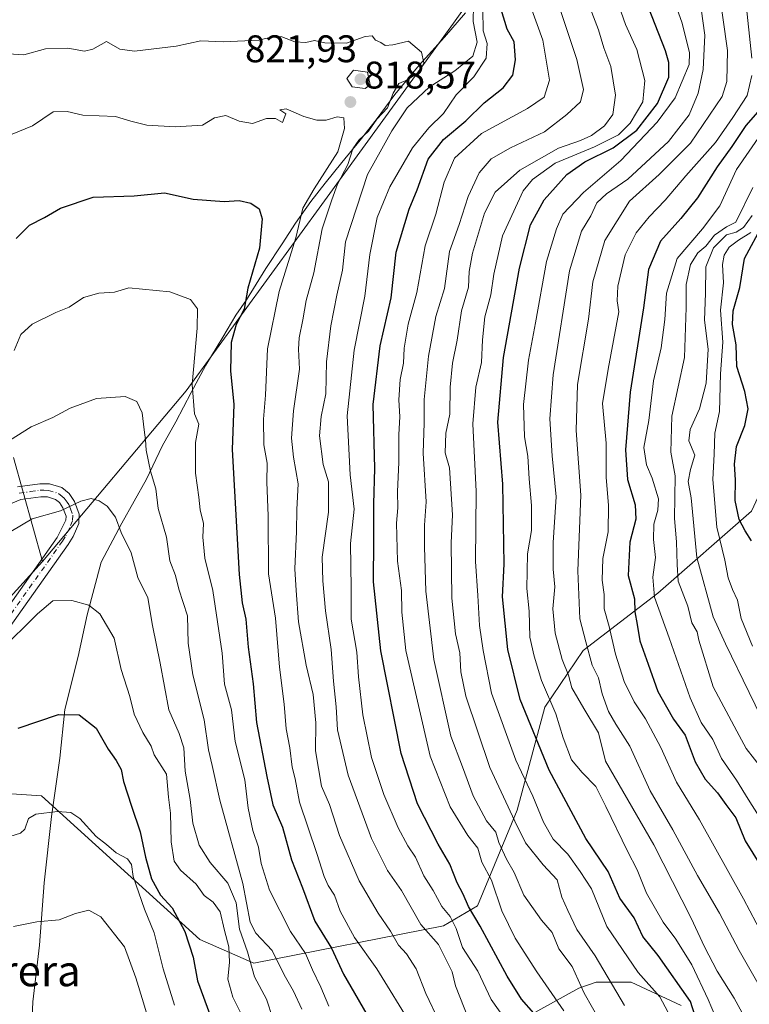
# Model space of a CAD drawing. Units: metres. Extents: x 651845 to 655954, y 4727784 to 4730176.
# Drawn here: x 654376 to 654566, y 4729162 to 4729418 of the extents above; entities that cross this region are included whole.
import ezdxf
from ezdxf.enums import TextEntityAlignment as Align

# ---------------------------------------------------------------- set-up
doc = ezdxf.new("R2010")
doc.units = ezdxf.units.M
doc.header["$MEASUREMENT"] = 0
doc.linetypes.add('DGN Style 4', pattern=[2.6384748266838614, 1.318413404963828, -0.6592067024819142, 0.001648016756204785, -0.6592067024819142])
for name, color, linetype, lineweight in [('Arbolado forestal CxS', 92, 'Continuous', 0), ('Curva de nivel maestra', 30, 'Continuous', 30), ('Curva de nivel normal', 30, 'Continuous', 0), ('Espacio natural protegido', 121, 'Continuous', 13), ('Espacio natural protegido CxS', 121, 'Continuous', 0), ('Matorral CxS', 135, 'Continuous', 0), ('Pista no pavimentada Cxs', 111, 'Continuous', 0), ('Pista no pavimentada eje', 91, 'DGN Style 4', 0), ('Punto de cota en terreno', 7, 'Continuous', 0), ('Rótulo de punto de cota en terreno', 7, 'Continuous', 0), ('Texto cartográfico', 7, 'Continuous', 0)]:
    doc.layers.add(name, color=color, linetype=linetype, lineweight=lineweight)
doc.styles.add('Style-Arial', font='txt')

# ---------------------------------------------------------------- blocks, each defined once
blk = doc.blocks.new('*U5')
at = {"layer": 'Matorral CxS', "color": 135, "linetype": 'Continuous', "lineweight": 0}
blk.add_polyline3d([(654657.3718999998, 4729666.064099999, 661.7780000000057), (654641.2593, 4729641.037900001, 687.092499999999), (654624.0692999996, 4729603.927300001, 711.8144999999931), (654603.4899000004, 4729580.098900001, 727.9873999999982), (654569.3596999999, 4729530.014900001, 759.9622999999993), (654537.0617000004, 4729484.405900001, 783.1806999999973), (654489.2251000004, 4729417.591499999, 811.9762999999948), (654455.6678999999, 4729371.326500001, 817.9281999999948), (654419.6217, 4729321.846700001, 831.2173999999941), (654382.2247000001, 4729277.4265, 842.0188000000053), (654374.6618999997, 4729304.483300001, 835.492499999993)], dxfattribs=at)
blk = doc.blocks.new('5PATER')
at = {"layer": 'Punto de cota en terreno', "linetype": 'Continuous', "lineweight": 0}
h = blk.add_hatch(color=51, dxfattribs=at)
edge = h.paths.add_edge_path()
edge.add_ellipse((0, 0), major_axis=(-0.1095731443231308, -0.1110710700762829), ratio=0.9994222409660322, start_angle=0, end_angle=360)

msp = doc.modelspace()

# ---------------------------------------------------------------- linework, layer by layer
at = {"layer": 'Arbolado forestal CxS', "color": 92, "linetype": 'Continuous', "lineweight": 0, "extrusion": (-0.06091342227935684, 0.2179248801887454, 0.9740627811290903), "elevation": 991586.7349381853, "flags": 128}
msp.add_lwpolyline([(-1903334.780690354, -4264809.521145695), (-1903334.780690354, -4264780.679180404)], dxfattribs=at)
at = {"layer": 'Arbolado forestal CxS', "color": 92, "linetype": 'Continuous', "lineweight": 0}
for points in [[(654361.0011, 4729254.222300001, 844.0096000000049), (654382.2247000001, 4729277.4265, 842.0188000000053), (654419.6217, 4729321.846700001, 831.2173999999941), (654455.6678999999, 4729371.326500001, 817.9281999999948), (654489.2251000004, 4729417.591499999, 811.9762999999948), (654537.0617000004, 4729484.405900001, 783.1806999999973), (654569.3596999999, 4729530.014900001, 759.9622999999993), (654603.4899000004, 4729580.098900001, 727.9873999999982), (654624.0692999996, 4729603.927300001, 711.8144999999931), (654641.2593, 4729641.037900001, 687.092499999999), (654657.3718999998, 4729666.064099999, 661.7780000000057)], [(654657.3718999998, 4729666.064099999, 661.7780000000057), (654641.2593, 4729641.037900001, 687.092499999999), (654624.0692999996, 4729603.927300001, 711.8144999999931), (654603.4899000004, 4729580.098900001, 727.9873999999982), (654569.3596999999, 4729530.014900001, 759.9622999999993), (654537.0617000004, 4729484.405900001, 783.1806999999973), (654489.2251000004, 4729417.591499999, 811.9762999999948), (654455.6678999999, 4729371.326500001, 817.9281999999948), (654419.6217, 4729321.846700001, 831.2173999999941), (654382.2247000001, 4729277.4265, 842.0188000000053)], [(654662.4414999997, 4729436.897299999, 693.3782000000066), (654671.1955000004, 4729411.3643, 656.7287999999971), (654673.3837000001, 4729389.478900001, 647.0531000000046), (654673.3833, 4729368.322899999, 648.0225999999967), (654673.3828999996, 4729347.167099999, 647.7505999999995), (654674.1095000004, 4729334.2049, 649.0483999999997), (654652.4198000003, 4729340.2061, 659.7535000000062), (654625.1529000001, 4729348.0461, 676.9002999999939), (654614.7736999998, 4729351.0305, 684.9893000000011), (654596.5431000004, 4729339.3047, 697.8157999999967), (654576.6606999999, 4729311.677100001, 717.0280000000057), (654566.8361000001, 4729290.562700001, 722.9955999999949), (654542.4074999997, 4729269.212300001, 744.6540999999997), (654522.9572000002, 4729254.2927, 761.0283000000054), (654513.0308999997, 4729239.526900001, 771.6392999999953), (654505.8372999999, 4729212.739499999, 783.3274999999995), (654495.4386999998, 4729187.8049, 798.3555999999954), (654486.6305999998, 4729182.5821, 805.678), (654437.2461000001, 4729172.8957, 839.4404000000068), (654423.1750999996, 4729179.0187, 848.5391999999993), (654381.9285000004, 4729216.456499999, 853.0117000000029), (654358.4045000002, 4729217.9827, 850.5531000000047)], [(654382.2247000001, 4729277.4265, 842.0188000000053), (654361.0011, 4729254.222300001, 844.0096000000049), (654343.6885000002, 4729224.730699999, 847.1352999999945), (654343.1656, 4729213.9309, 848.7955999999976), (654358.4045000002, 4729217.9827, 850.5531000000047), (654381.9285000004, 4729216.456499999, 853.0117000000029), (654423.1750999996, 4729179.0187, 848.5391999999993), (654437.2461000001, 4729172.8957, 839.4404000000068), (654486.6305999998, 4729182.5821, 805.678), (654495.4386999998, 4729187.8049, 798.3555999999954), (654505.8372999999, 4729212.739499999, 783.3274999999995), (654513.0308999997, 4729239.526900001, 771.6392999999953), (654522.9572000002, 4729254.2927, 761.0283000000054), (654542.4074999997, 4729269.212300001, 744.6540999999997), (654566.8361000001, 4729290.562700001, 722.9955999999949), (654576.6606999999, 4729311.677100001, 717.0280000000057), (654596.5431000004, 4729339.3047, 697.8157999999967), (654614.7736999998, 4729351.0305, 684.9893000000011), (654625.1529000001, 4729348.0461, 676.9002999999939), (654652.4198000003, 4729340.2061, 659.7535000000062), (654674.1095000004, 4729334.2049, 649.0483999999997)], [(654382.2247000001, 4729277.4265, 842.0188000000053), (654361.0011, 4729254.222300001, 844.0096000000049), (654343.6885000002, 4729224.730699999, 847.1352999999945), (654343.1656, 4729213.9309, 848.7955999999976), (654358.4045000002, 4729217.9827, 850.5531000000047), (654381.9285000004, 4729216.456499999, 853.0117000000029), (654423.1750999996, 4729179.0187, 848.5391999999993), (654437.2461000001, 4729172.8957, 839.4404000000068), (654486.6305999998, 4729182.5821, 805.678), (654495.4386999998, 4729187.8049, 798.3555999999954), (654505.8372999999, 4729212.739499999, 783.3274999999995), (654513.0308999997, 4729239.526900001, 771.6392999999953), (654522.9572000002, 4729254.2927, 761.0283000000054), (654542.4074999997, 4729269.212300001, 744.6540999999997), (654566.8361000001, 4729290.562700001, 722.9955999999949), (654576.6606999999, 4729311.677100001, 717.0280000000057), (654596.5431000004, 4729339.3047, 697.8157999999967), (654614.7736999998, 4729351.0305, 684.9893000000011), (654625.1529000001, 4729348.0461, 676.9002999999939), (654652.4198000003, 4729340.2061, 659.7535000000062), (654674.1095000004, 4729334.2049, 649.0483999999997)], [(654374.6618999997, 4729304.483300001, 835.492499999993), (654382.2247000001, 4729277.4265, 842.0188000000053), (654361.0011, 4729254.222300001, 844.0096000000049)], [(654358.4045000002, 4729217.9827, 850.5531000000047), (654381.9285000004, 4729216.456499999, 853.0117000000029), (654423.1750999996, 4729179.0187, 848.5391999999993), (654437.2461000001, 4729172.8957, 839.4404000000068), (654486.6305999998, 4729182.5821, 805.678), (654495.4386999998, 4729187.8049, 798.3555999999954), (654505.8372999999, 4729212.739499999, 783.3274999999995), (654513.0308999997, 4729239.526900001, 771.6392999999953), (654522.9572000002, 4729254.2927, 761.0283000000054), (654542.4074999997, 4729269.212300001, 744.6540999999997), (654566.8361000001, 4729290.562700001, 722.9955999999949)], [(654501.2852999996, 4729155.0131, 806.3822999999975), (654521.8377, 4729166.430500001, 789.5573000000004), (654526.4049000005, 4729167.9529, 786.5035999999964), (654535.5394000001, 4729167.9527, 781.4731999999932), (654548.4795000004, 4729161.863299999, 776.8794000000053)], [(654548.4795000004, 4729161.863299999, 776.8794000000053), (654535.5394000001, 4729167.9527, 781.4731999999932), (654526.4049000005, 4729167.9529, 786.5035999999964), (654521.8377, 4729166.430500001, 789.5573000000004), (654501.2852999996, 4729155.0131, 806.3822999999975)], [(654548.4795000004, 4729161.863299999, 776.8794000000053), (654535.5394000001, 4729167.9527, 781.4731999999932), (654526.4049000005, 4729167.9529, 786.5035999999964), (654521.8377, 4729166.430500001, 789.5573000000004), (654501.2852999996, 4729155.0131, 806.3822999999975)], [(654548.4795000004, 4729161.863299999, 776.8794000000053), (654535.5394000001, 4729167.9527, 781.4731999999932), (654526.4049000005, 4729167.9529, 786.5035999999964), (654521.8377, 4729166.430500001, 789.5573000000004), (654501.2852999996, 4729155.0131, 806.3822999999975)]]:
    msp.add_polyline3d(points, dxfattribs=at)
at = {"layer": 'Curva de nivel maestra', "color": 30, "linetype": 'Continuous', "lineweight": 30, "flags": 128}
for points, elevation in [([(654510.1399999997, 4729159.840100001), (654506.9699999997, 4729163.520099999), (654503.2100000001, 4729169.5101), (654496.2000000002, 4729182.5701), (654493.1600000003, 4729187.620100001), (654491.75, 4729190.850099999), (654490.1900000004, 4729193.8201), (654488.3099999997, 4729198.670100001), (654485.2599999999, 4729203.9001), (654479.8300000001, 4729214.340100001), (654475.6399999997, 4729227.4901), (654470.29, 4729254.1601), (654468.3799999999, 4729272.120100001), (654468.5, 4729283.020099999), (654468.4600000001, 4729292.5001), (654468.7300000006, 4729301.6501), (654468.3099999997, 4729318.360099999), (654470.1200000001, 4729333.600099999), (654472.9699999997, 4729346.0801), (654474.3300000001, 4729357.9301), (654477.7199999997, 4729369.1601), (654479.7800000003, 4729374.1601), (654482.6500000004, 4729382.1601), (654486.6200000001, 4729387.340100001), (654492.4000000004, 4729392.170100001), (654497.2000000002, 4729396.840100001), (654502.2000000002, 4729400.770099999), (654504.6399999997, 4729404.050100001), (654505.3899999997, 4729408.050100001), (654504.9900000002, 4729412.7501), (654503.2199999997, 4729416.0601), (654500.6799999997, 4729424.390100001)], 800), ([(654553.3200000003, 4729155.5601), (654550.9800000006, 4729162.9101), (654542.5, 4729174.860099999), (654538.5099999999, 4729179.800100001), (654536.2400000002, 4729184.710100001), (654532.5800000001, 4729189.790100001), (654529.5300000003, 4729196.780099999), (654523.7100000001, 4729205.340100001), (654514.0999999996, 4729223.120100001), (654506.6200000001, 4729241.5601), (654503.3700000001, 4729254.520099999), (654501.9699999997, 4729268.2601), (654502.4600000001, 4729276.7501), (654502.1100000005, 4729297.5701), (654500.7400000002, 4729313.7301), (654502.2599999999, 4729330.5801), (654506.3899999997, 4729353.790100001), (654509.29, 4729365.0701), (654512.8499999996, 4729371.550100001), (654518.7699999996, 4729378.1601), (654523.4600000001, 4729381.4901), (654530.8200000003, 4729385.1501), (654536.9600000001, 4729389.710100001), (654542.3600000005, 4729396.670100001), (654545.2800000003, 4729403.4801), (654545.3099999997, 4729407.350099999), (654544.4100000003, 4729410.360099999), (654539.0899999999, 4729424.1601)], 775), ([(654570.2999999998, 4729396.5801), (654565.3600000005, 4729390.970100001), (654561.7300000006, 4729385.460100001), (654557.9000000004, 4729380.1601), (654552.7699999996, 4729372.130100001), (654548.4100000003, 4729366.710100001), (654543.0999999996, 4729360.800100001), (654539.9900000002, 4729353.4901), (654538.6900000004, 4729343.4901), (654535.2000000002, 4729321.4901), (654534.0599999997, 4729306.4901), (654534.5599999997, 4729298.8301), (654536.5700000003, 4729292.1601), (654536.7300000006, 4729288.5001), (654535.1399999997, 4729282.5101), (654534.7199999997, 4729273.840100001), (654536.3399999999, 4729267.7401), (654536.4800000006, 4729264.360099999), (654537.0800000001, 4729261.040100001), (654537.7400000002, 4729256.8301), (654539.9199999999, 4729250.7501), (654542.4100000003, 4729243.5801), (654544.6799999997, 4729239.600099999), (654546.54, 4729236.4301), (654549.5300000003, 4729232.2601), (654552.1900000004, 4729225.3301), (654554.79, 4729220.8201), (654557.9699999997, 4729217.2601), (654560.1600000003, 4729214.190099999), (654562.7699999996, 4729210.700099999), (654565.1799999997, 4729204.780099999), (654569.1399999997, 4729198.3301)], 750), ([(654375.2999999998, 4729361.540100001), (654378.8499999996, 4729364.960100001), (654382.7100000001, 4729367.020099999), (654386.9000000004, 4729369.450099999), (654395.3799999999, 4729372.3301), (654406.0599999997, 4729372.620100001), (654413.9699999997, 4729373.4101), (654421.4500000002, 4729371.7401), (654429.5300000003, 4729371.1501), (654433.4400000004, 4729371.390100001), (654436.4199999999, 4729370.700099999), (654438.6399999997, 4729369.2601), (654439.3899999997, 4729366.6801), (654438.7400000002, 4729359.050100001), (654435.6500000004, 4729348.610099999), (654434.7000000002, 4729343.1601), (654432.6399999997, 4729339.1601), (654431.3399999999, 4729334.4801), (654431.1799999997, 4729327.0801), (654432.04, 4729318.3201), (654431.6200000001, 4729306.5701), (654433.4100000003, 4729274.030099999), (654434.1699999999, 4729266.720100001), (654435.1299999999, 4729262.450099999), (654435.7199999997, 4729255.170100001), (654437.0499999998, 4729245.5801), (654437.9199999999, 4729235.540100001), (654440.5999999996, 4729221.4801), (654442.1399999997, 4729214.0801), (654444.6699999999, 4729208.290100001), (654447.04, 4729199.8201), (654449.9299999997, 4729192.4801), (654453.0999999996, 4729183.8201), (654457.4199999999, 4729176.8201), (654460.6200000001, 4729170.0701), (654468.54, 4729156.280099999)], 825), ([(654566.8099999997, 4729282.850099999), (654565.1900000004, 4729285.390100001), (654563.6399999997, 4729288.360099999), (654562.5899999999, 4729293.290100001), (654562.7100000001, 4729298.7301), (654562.4199999999, 4729302.7601), (654562.9500000002, 4729307.390100001), (654565.1100000005, 4729312.8301), (654565.9699999997, 4729317.1601), (654565.0800000001, 4729321.7401), (654563.04, 4729328.210100001), (654562.8799999999, 4729333.8301), (654561.8600000005, 4729339.140100001), (654562.0800000001, 4729342.700099999), (654563.7599999999, 4729348.7601), (654565.0300000003, 4729356.360099999), (654569.7800000003, 4729365.1601)], 725), ([(654375.8700000001, 4729234.110099999), (654386.3600000005, 4729237.6501), (654391.7400000002, 4729237.540100001), (654396.1500000004, 4729234.100099999), (654399.2599999999, 4729228.5601), (654401.3799999999, 4729225.670100001), (654402.6500000004, 4729223.270099999), (654403.2999999998, 4729220.220100001), (654405.3300000001, 4729213.7601), (654407.6600000003, 4729207.0801), (654408.9800000006, 4729200.520099999), (654410.5700000003, 4729194.870100001), (654412.9600000001, 4729190.5601), (654415.9800000006, 4729187.3201), (654419.2599999999, 4729181.140100001), (654421.4500000002, 4729174.440099999), (654422.5899999999, 4729168.300100001), (654425.9900000002, 4729158.8201)], 850)]:
    msp.add_lwpolyline(points, dxfattribs=dict(at, elevation=elevation))
at = {"layer": 'Curva de nivel normal', "color": 30, "linetype": 'Continuous', "lineweight": 0, "flags": 128}
for points, elevation in [([(654558.4400000004, 4729156.710100001), (654555.5700000003, 4729163.450099999), (654551.2999999998, 4729172.470100001), (654547.1600000003, 4729179.120100001), (654543.7999999998, 4729183.590100001), (654539.5099999999, 4729191.130100001), (654537.0700000003, 4729197.1801), (654534.5199999996, 4729202.050100001), (654528.8700000001, 4729213.710100001), (654526.3099999997, 4729218.920100001), (654522.7100000001, 4729222.4901), (654519.9299999997, 4729225.850099999), (654517.7999999998, 4729231.5801), (654515.9100000003, 4729237.7601), (654512.1799999997, 4729246.450099999), (654510.2699999996, 4729252.8201), (654509.1100000005, 4729257.780099999), (654508.9000000004, 4729264.4801), (654508.3099999997, 4729270.4001), (654508.5, 4729279.4301), (654509.5199999996, 4729285.530099999), (654509.5499999998, 4729292.040100001), (654508.9299999997, 4729298.960100001), (654508.6200000001, 4729304.8301), (654507.7300000006, 4729309.870100001), (654507.4800000006, 4729318.3301), (654508.7699999996, 4729329.870100001), (654510.5999999996, 4729339.600099999), (654513.4699999997, 4729355.5101), (654516.0899999999, 4729364.0701), (654517.7100000001, 4729367.850099999), (654523.0999999996, 4729373.5101), (654532.8399999999, 4729381.8301), (654542.2300000006, 4729391.8301), (654546.9400000004, 4729398.1601), (654550.5599999997, 4729406.8301), (654550.7300000006, 4729409.8201), (654548.8099999997, 4729417.5801), (654542.5199999996, 4729435.1601)], 770), ([(654558.1600000003, 4729427.700099999), (654560.5700000003, 4729410.5001), (654560.3700000001, 4729402.360099999), (654559.1600000003, 4729398.5101), (654550.9699999997, 4729386.3101), (654542.8200000003, 4729378.2301), (654535.0700000003, 4729371.280099999), (654528.6699999999, 4729361.020099999), (654525.5499999998, 4729350.280099999), (654524.3799999999, 4729340.520099999), (654521.5499999998, 4729323.4901), (654521.2000000002, 4729311.540100001), (654522.3899999997, 4729294.690099999), (654521.5700000003, 4729275.0001), (654522.1600000003, 4729262.520099999), (654523.7199999997, 4729256.550100001), (654525.3200000003, 4729250.460100001), (654527, 4729247.1501), (654527.9699999997, 4729243.040100001), (654529.6100000005, 4729238.4301), (654531.4699999997, 4729235.100099999), (654535.1200000001, 4729229.4001), (654540.4600000001, 4729217.7301), (654546.3399999999, 4729207.610099999), (654552.79, 4729195.7501), (654558.4800000006, 4729185.950099999), (654563.5800000001, 4729176.1801), (654574.1200000001, 4729157.8201)], 760), ([(654564.6799999997, 4729429.790100001), (654566.9100000003, 4729408.470100001)], 755), ([(654523.9800000006, 4729423.790100001), (654526.9900000002, 4729415.840100001), (654528.3399999999, 4729411.170100001), (654530.1799999997, 4729406.3101), (654531.3799999999, 4729398.8101), (654530.6900000004, 4729393.8201), (654528.54, 4729390.890100001), (654525.2000000002, 4729388.370100001), (654522.3399999999, 4729387.020099999), (654516.54, 4729385.040100001), (654506.4900000002, 4729379.300100001), (654500.0599999997, 4729373.630100001), (654497.2699999996, 4729368.1601), (654494.1600000003, 4729357.7401), (654493.2800000003, 4729352.940099999), (654493.1299999999, 4729348.8301), (654491.2999999998, 4729342.720100001), (654490.1399999997, 4729335.090100001), (654488.9600000001, 4729329.0601), (654488.3600000005, 4729322.8301), (654488.2999999998, 4729315.8301), (654487.2000000002, 4729310.8301), (654487.0999999996, 4729305.7601), (654488.1799999997, 4729301.8201), (654489, 4729289.630100001), (654488.6399999997, 4729282.290100001), (654488.8099999997, 4729267.870100001), (654489.7300000006, 4729258.6601), (654490.8499999996, 4729253.720100001), (654491.1100000005, 4729248.7401), (654492.4199999999, 4729242.360099999), (654498.6600000003, 4729223.8201), (654505.1900000004, 4729209.8201), (654507.9900000002, 4729204.2401), (654512.5700000003, 4729198.5101), (654516.25, 4729194.620100001), (654517.4699999997, 4729190.0701), (654519, 4729186.630100001), (654521.3700000001, 4729181.630100001), (654526.0999999996, 4729174.840100001), (654533.7400000002, 4729161.870100001)], 785), ([(654493.1699999999, 4729158.450099999), (654489.7599999999, 4729166.9801), (654488.9199999999, 4729170.6501), (654485.3600000005, 4729177.720100001), (654480.7599999999, 4729182.960100001), (654475.6699999999, 4729191.780099999), (654472.0800000001, 4729197.020099999), (654467.8899999997, 4729205.380100001), (654461.7999999998, 4729221.8101), (654459.04, 4729233.6601), (654458.6799999997, 4729239.630100001), (654457.9900000002, 4729246.280099999), (654457.3399999999, 4729254.520099999), (654455.8700000001, 4729264.620100001), (654455.2400000002, 4729272.420100001), (654455.0599999997, 4729278.610099999), (654456.6900000004, 4729290.300100001), (654456.6399999997, 4729298.200099999), (654455.2699999996, 4729302.670100001), (654454.3600000005, 4729310.1501), (654454.7599999999, 4729315.1801), (654455.9400000004, 4729321.0701), (654456.1600000003, 4729329.4001), (654457.2599999999, 4729338.8301), (654458.8499999996, 4729346.790100001), (654460.3499999996, 4729353.3201), (654461.1299999999, 4729360.6601), (654466.7999999998, 4729378.1601), (654470.5899999999, 4729384.8301), (654473.1600000003, 4729389.590100001), (654477.1500000004, 4729395.540100001), (654482.8899999997, 4729400.920100001), (654489.5599999997, 4729405.1601), (654494.2599999999, 4729408.9801), (654495.3499999996, 4729412.640100001), (654494.3600000005, 4729417.9901), (654494.4699999997, 4729422.220100001)], 810), ([(654502.8600000005, 4729158.020099999), (654499.0099999999, 4729163.450099999), (654495.54, 4729170.780099999), (654491.5700000003, 4729176.9801), (654489.9000000004, 4729181.920100001), (654488.3399999999, 4729185.0101), (654486.2300000006, 4729187.6601), (654483.8899999997, 4729191.840100001), (654481.5, 4729195.6601), (654479.3700000001, 4729200.4801), (654477.3099999997, 4729203.4801), (654474.7999999998, 4729208.110099999), (654471.0599999997, 4729216.8201), (654467.8899999997, 4729226.470100001), (654465.6100000005, 4729237.5701), (654464.5099999999, 4729247.470100001), (654464.0899999999, 4729253.860099999), (654462.5599999997, 4729262.440099999), (654462.5499999998, 4729270.4901), (654462.4000000004, 4729282.1601), (654463.3899999997, 4729291.040100001), (654462.2999999998, 4729300.030099999), (654461.5499999998, 4729315.380100001), (654463.3700000001, 4729332.4901), (654466.1500000004, 4729346.540100001), (654467.4000000004, 4729357.360099999), (654469.3700000001, 4729366.9901), (654472.6399999997, 4729374.950099999), (654478.5899999999, 4729385.100099999), (654482.7800000003, 4729390.3201), (654486.6399999997, 4729394.0601), (654489.9600000001, 4729398.950099999), (654494.5599999997, 4729403.620100001), (654497.75, 4729408.4301), (654498.0199999996, 4729412.3201), (654496.9299999997, 4729415.5601), (654496.8799999999, 4729421.100099999)], 805.0000000000001), ([(654517.9699999997, 4729160.520099999), (654510.9299999997, 4729170.6501), (654505.2599999999, 4729179.440099999), (654501.7999999998, 4729186.540100001), (654499.0999999996, 4729194.5101), (654496.5899999999, 4729199.210100001), (654495.5300000003, 4729202.8201), (654492.9299999997, 4729206.090100001), (654488.3899999997, 4729213.590100001), (654483.1600000003, 4729226.7501), (654476.7800000003, 4729254.2501), (654475.7699999996, 4729264.2501), (654475.6600000003, 4729269.870100001), (654474.6799999997, 4729277.5601), (654474.3499999996, 4729287.4301), (654474.7100000001, 4729291.420100001), (654474.6399999997, 4729295.590100001), (654475.0300000003, 4729303.3201), (654475, 4729310.520099999), (654475.2800000003, 4729315.1501), (654475, 4729319.4901), (654475.3600000005, 4729324.8301), (654476.1799999997, 4729329.040100001), (654476.3399999999, 4729333.0001), (654477.3799999999, 4729339.190099999), (654479.6600000003, 4729347.450099999), (654481.8899999997, 4729359.6601), (654484.6600000003, 4729367.8201), (654486.7599999999, 4729376.220100001), (654489.5099999999, 4729382.4001), (654496.54, 4729388.8201), (654508.54, 4729395.4001), (654512.8799999999, 4729398.340100001), (654514.2400000002, 4729402.7501), (654512.4699999997, 4729413.140100001), (654509.1799999997, 4729422.2401)], 795), ([(654527.6299999999, 4729157.4801), (654523.29, 4729165.0701), (654520.1200000001, 4729172.0601), (654516.7000000002, 4729176.6501), (654514.9000000004, 4729180.850099999), (654512.1600000003, 4729184.050100001), (654507.5499999998, 4729190.5801), (654505.0499999998, 4729196.4801), (654503.0499999998, 4729199.960100001), (654501.04, 4729204.3201), (654500.2300000006, 4729206.9801), (654497.8300000001, 4729209.9801), (654494.3399999999, 4729216.420100001), (654491.5999999996, 4729223.9901), (654488.5300000003, 4729231.9801), (654484.0999999996, 4729251.9301), (654481.9900000002, 4729269.720100001), (654481.7000000002, 4729281.2301), (654481.6699999999, 4729286.940099999), (654482.0899999999, 4729292.970100001), (654481.3099999997, 4729305.620100001), (654481.6100000005, 4729313.5801), (654481.6200000001, 4729319.5801), (654482.7100000001, 4729330.880100001), (654484.6600000003, 4729341.2401), (654486.9199999999, 4729348.5001), (654488.1900000004, 4729358.1801), (654490.6799999997, 4729365.1801), (654493.0499999998, 4729372.4901), (654495.9299999997, 4729378.630100001), (654499.0499999998, 4729382.2601), (654504.04, 4729385.110099999), (654512.9000000004, 4729389.2601), (654518.7300000006, 4729393.840100001), (654522.3399999999, 4729397.0601), (654523.04, 4729400.3101), (654521.3499999996, 4729408.110099999), (654516.79, 4729421.640100001)], 790.0000000000001), ([(654532.2699999996, 4729422.220100001), (654534, 4729417.2401), (654536.9600000001, 4729410.710100001), (654539.0800000001, 4729402.640100001), (654538.5199999996, 4729397.0601), (654535.2599999999, 4729391.5101), (654532.2100000001, 4729388.550100001), (654525.9199999999, 4729385.4301), (654515.7400000002, 4729381.100099999), (654509.7999999998, 4729376.880100001), (654507.3600000005, 4729373.960100001), (654502.0300000003, 4729362.220100001), (654499.7400000002, 4729352.2601), (654498.9199999999, 4729346.8301), (654497.4199999999, 4729341.1601), (654496.7800000003, 4729335.1801), (654496.5599999997, 4729329.220100001), (654495.0300000003, 4729322.840100001), (654494.2599999999, 4729313.290100001), (654495.1699999999, 4729295.640100001), (654495, 4729277.4801), (654495.5800000001, 4729268.610099999), (654496, 4729260.790100001), (654496.9400000004, 4729254.3201), (654499.1399999997, 4729243.1601), (654505.4400000004, 4729225.710100001), (654509.9199999999, 4729216.3301), (654512.6799999997, 4729209.630100001), (654515.2199999997, 4729205.200099999), (654518.9900000002, 4729201.280099999), (654522.1900000004, 4729196.800100001), (654525.1399999997, 4729192.2601), (654529.1399999997, 4729182.440099999), (654537.3399999999, 4729170.450099999), (654542.9299999997, 4729164.130100001), (654547.7199999997, 4729155.170100001)], 780), ([(654565.4400000004, 4729158.040100001), (654562.2800000003, 4729163.780099999), (654557.9199999999, 4729170.8201), (654554.6299999999, 4729177.1501), (654551.1299999999, 4729184.6501), (654541.4400000004, 4729203.710100001), (654528.8300000001, 4729225.4901), (654527, 4729232.8301), (654523.2100000001, 4729239.1601), (654520.0800000001, 4729244.600099999), (654519.1799999997, 4729247.9001), (654517.5700000003, 4729251.9301), (654515.6699999999, 4729258.8301), (654515.0999999996, 4729265.1601), (654515.6600000003, 4729270.8301), (654515.1699999999, 4729275.4901), (654515.2100000001, 4729282.4301), (654515.9600000001, 4729294.2501), (654514.9400000004, 4729304.960100001), (654514.2800000003, 4729314.590100001), (654515.1799999997, 4729326.020099999), (654519.4500000002, 4729353.140100001), (654522.54, 4729363.4101), (654525, 4729367.470100001), (654526.5599999997, 4729370.8301), (654529.04, 4729373.1601), (654534.5999999996, 4729376.950099999), (654545.2400000002, 4729386.7501), (654550.5999999996, 4729393.720100001), (654552.9800000006, 4729399.360099999), (654554.2400000002, 4729405.520099999), (654554.6399999997, 4729414.420100001), (654553.7599999999, 4729421.3201)], 765), ([(654485.6200000001, 4729157.5001), (654481.9800000006, 4729165.0101), (654479.5199999996, 4729171.420100001), (654476.9900000002, 4729175.300100001), (654474.8799999999, 4729177.5801), (654472.8200000003, 4729181.2601), (654469.6100000005, 4729185.9001), (654464.7000000002, 4729194.370100001), (654459.5099999999, 4729206.170100001), (654456.9000000004, 4729214.190099999), (654454.8700000001, 4729219.0001), (654453.2699999996, 4729228.200099999), (654453.3399999999, 4729235.4901), (654452.6699999999, 4729242.840100001), (654450.8499999996, 4729250.4801), (654448.8200000003, 4729261.770099999), (654448.2400000002, 4729269.870100001), (654447.9500000002, 4729275.5801), (654448.3200000003, 4729285.280099999), (654448.3899999997, 4729291.0101), (654448.7699999996, 4729297.6601), (654447.54, 4729304.5701), (654447.04, 4729309.540100001), (654447.5300000003, 4729316.670100001), (654449.0899999999, 4729327.5001), (654448.8799999999, 4729332.700099999), (654449.0300000003, 4729335.670100001), (654449.9600000001, 4729340.3301), (654450.8200000003, 4729345.390100001), (654452.8600000005, 4729352.5701), (654455.0300000003, 4729364.030099999), (654457.5499999998, 4729371.5701), (654459.0599999997, 4729375.6801), (654461.7300000006, 4729380.8301), (654463.0300000003, 4729384.8301), (654464.6100000005, 4729387.1601), (654467.0999999996, 4729389.440099999), (654469.2199999997, 4729392.610099999), (654472.0499999998, 4729395.520099999), (654473.4800000006, 4729399.350099999), (654474.9500000002, 4729401.860099999), (654477.2300000006, 4729402.850099999), (654480.4299999997, 4729405.040100001), (654481.5199999996, 4729407.270099999), (654480.9000000004, 4729410.0601), (654477.5, 4729412.860099999), (654473.4100000003, 4729411.940099999), (654471.4299999997, 4729411.790100001), (654470.29, 4729412.590100001), (654468.8899999997, 4729413.190099999), (654468.0599999997, 4729414.2501), (654466.2100000001, 4729414.0701), (654461.3300000001, 4729412.390100001), (654455.7000000002, 4729412.460100001), (654453.04, 4729413.0701), (654450.7800000003, 4729412.520099999), (654447.8799999999, 4729412.700099999), (654444.5300000003, 4729414.030099999), (654442.4000000004, 4729414.100099999), (654438.54, 4729413.130100001), (654429.3399999999, 4729412.6801), (654423.4000000004, 4729413.0101), (654417.0199999996, 4729411.5801), (654406.1399999997, 4729410.3101), (654402.3499999996, 4729410.800100001), (654398.8700000001, 4729412.780099999), (654395.3399999999, 4729410.850099999), (654393.1200000001, 4729410.2601), (654388.7999999998, 4729411.100099999), (654383.0099999999, 4729410.9001), (654377.3499999996, 4729409.370100001), (654373.3300000001, 4729409.590100001)], 815), ([(654463.1699999999, 4729405.3101), (654461.4400000004, 4729403.1601), (654462.8200000003, 4729400.9901), (654466.2400000002, 4729400.5801), (654467.5599999997, 4729401.540100001), (654466.8700000001, 4729404.8101), (654463.1699999999, 4729405.3101)], 820), ([(654566.8799999999, 4729403.950099999), (654565.7199999997, 4729398.770099999), (654561.9299999997, 4729393.0601), (654557.4199999999, 4729386.5101), (654549.7199999997, 4729377.880100001), (654544.3600000005, 4729371.5101), (654540.1500000004, 4729367.1601), (654536.7599999999, 4729362.9801), (654533.9199999999, 4729357.2401), (654532.0099999999, 4729349.1601), (654531.8600000005, 4729345.2601), (654532.2999999998, 4729342.4001), (654529.4900000002, 4729327.4901), (654528.0599999997, 4729318.600099999), (654528.9900000002, 4729308.2301), (654528.9900000002, 4729299.4101), (654529.5899999999, 4729292.0701), (654529.5300000003, 4729285.130100001), (654528.1500000004, 4729278.270099999), (654527.9500000002, 4729272.5801), (654528.4600000001, 4729268.880100001), (654528.4500000002, 4729265.140100001), (654529.7400000002, 4729260.4901), (654531.3799999999, 4729253.290100001), (654533.6799999997, 4729246.2401), (654536.3099999997, 4729240.920100001), (654539.25, 4729236.530099999), (654543.1799999997, 4729229.0701), (654547.2699999996, 4729219.9801), (654553.2999999998, 4729210.1801), (654564.7199999997, 4729189.6601), (654571.3399999999, 4729177.1601)], 755), ([(654370.7800000003, 4729387.2601), (654379.5700000003, 4729390.890100001), (654385.0099999999, 4729394.460100001), (654388.6100000005, 4729394.5601), (654392.7000000002, 4729393.640100001), (654401.2400000002, 4729393.2601), (654405.1600000003, 4729392.110099999), (654409.3600000005, 4729391.030099999), (654416.8300000001, 4729390.590100001), (654423.8700000001, 4729391.040100001), (654427.0199999996, 4729392.9301), (654429.9100000003, 4729393.540100001), (654433.4100000003, 4729392.030099999), (654436.8600000005, 4729391.4801), (654440.5099999999, 4729392.790100001), (654442.8700000001, 4729392.780099999), (654444.7300000006, 4729391.7401), (654445.5499999998, 4729393.9801), (654444, 4729395.0601), (654445.6799999997, 4729395.2601), (654450.2400000002, 4729393.3201), (654453.6600000003, 4729392.290100001), (654456.0499999998, 4729392.340100001), (654458.9500000002, 4729393.2401), (654460.7000000002, 4729392.940099999), (654460.8300000001, 4729390.170100001), (654459.1399999997, 4729384.110099999), (654452.9800000006, 4729374.470100001), (654450, 4729369.4101), (654448.2000000002, 4729361.690099999), (654443.79, 4729347.720100001), (654440.7599999999, 4729332.780099999), (654440.29, 4729320.710100001), (654439.7800000003, 4729314.4901), (654439.8499999996, 4729307.8301), (654440.7000000002, 4729303.0601), (654440.5899999999, 4729298.110099999), (654440.9600000001, 4729289.3201), (654441.0099999999, 4729274.2401), (654442.8399999999, 4729262.6601), (654443.9199999999, 4729249.9801), (654445.1399999997, 4729240.290100001), (654445.6200000001, 4729233.9101), (654446.6200000001, 4729228.920100001), (654447.2100000001, 4729223.9301), (654448.0300000003, 4729220.840100001), (654449.1200000001, 4729214.8201), (654453.6600000003, 4729201.4801), (654455.5199999996, 4729195.4801), (654456.5999999996, 4729193.100099999), (654458.2800000003, 4729190.600099999), (654459.6900000004, 4729186.470100001), (654463.4199999999, 4729179.5601), (654469.2199999997, 4729171.460100001), (654478.5899999999, 4729156.3201)], 820), ([(654573.04, 4729204.5101), (654566, 4729215.5701), (654562.9100000003, 4729220.5101), (654558.9900000002, 4729226.210100001), (654556.7699999996, 4729231.1501), (654553.7599999999, 4729235.520099999), (654550.8200000003, 4729241.940099999), (654545.4100000003, 4729257.5701), (654541.54, 4729268.140100001), (654541.1600000003, 4729273.380100001), (654541.8600000005, 4729278.450099999), (654541.2999999998, 4729283.220100001), (654541.3600000005, 4729287.200099999), (654542.4199999999, 4729290.800100001), (654542.5899999999, 4729293.720100001), (654540.9500000002, 4729299.1601), (654539.4600000001, 4729302.5701), (654538.8099999997, 4729307.1601), (654540.0800000001, 4729314.1601), (654541.2999999998, 4729324.4901), (654543.3399999999, 4729333.090100001), (654544.2999999998, 4729340.440099999), (654544.6600000003, 4729347.280099999), (654547.4800000006, 4729356.3301), (654554.0899999999, 4729364.020099999), (654558.5599999997, 4729370.0601), (654562.9100000003, 4729379.4901), (654570.3399999999, 4729390.1601)], 745), ([(654569.7800000003, 4729223.2601), (654565.4600000001, 4729228.8101), (654562.9800000006, 4729233.280099999), (654556.8799999999, 4729244.860099999), (654553.1500000004, 4729256.9901), (654552.7000000002, 4729259.1601), (654551.3300000001, 4729261.4901), (654550.2300000006, 4729265.8301), (654547.75, 4729272.290100001), (654547.5, 4729276.670100001), (654547.29, 4729282.550100001), (654546.7699999996, 4729288.630100001), (654546.9400000004, 4729299.770099999), (654545.8300000001, 4729305.950099999), (654546.0800000001, 4729315.2401), (654549.4000000004, 4729330.5801), (654549.8600000005, 4729343.590100001), (654549.79, 4729349.540100001), (654550.9800000006, 4729354.7401), (654552.8899999997, 4729357.780099999), (654554.9100000003, 4729359.540100001), (654557.1799999997, 4729362.370100001), (654560.3600000005, 4729364.540100001), (654562.7300000006, 4729365.780099999), (654567.1399999997, 4729374.8301)], 740), ([(654572.3899999997, 4729230.670100001), (654560.0199999996, 4729255.9901), (654556.8700000001, 4729263.0601), (654552.5700000003, 4729278.4901), (654551.1600000003, 4729294.030099999), (654550.3799999999, 4729298.300100001), (654550.9800000006, 4729301.360099999), (654552.0499999998, 4729305.170100001), (654550.54, 4729308.8301), (654550.8399999999, 4729311.8301), (654553.2699999996, 4729317.1601), (654555, 4729323.8301), (654555.5300000003, 4729332.700099999), (654554.5800000001, 4729340.300100001), (654554.8399999999, 4729347.280099999), (654554.9000000004, 4729354.1601), (654556.9699999997, 4729359.0801), (654560.3200000003, 4729362.470100001), (654562.8300000001, 4729363.200099999), (654564.7800000003, 4729364.390100001), (654566.9900000002, 4729367.4901)], 735), ([(654566.6500000004, 4729363.130100001), (654563.4400000004, 4729361.090100001), (654561.0599999997, 4729359.2401), (654559.7199999997, 4729357.210100001), (654559.2999999998, 4729354.790100001), (654559.5599999997, 4729349.950099999), (654558.7999999998, 4729342.850099999), (654559.3600000005, 4729334.5001), (654558.7300000006, 4729326.3301), (654558.54, 4729316.4901), (654557.2999999998, 4729310.8301), (654557.1299999999, 4729305.4101), (654556.7400000002, 4729298.8301), (654557.8200000003, 4729286.4101), (654559.8899999997, 4729277.790100001), (654560.79, 4729273.170100001), (654561.8600000005, 4729270.140100001), (654563.1699999999, 4729267.350099999), (654564.1399999997, 4729262.590100001), (654567.0899999999, 4729255.4301)], 730), ([(654374.8200000003, 4729332.360099999), (654376.5800000001, 4729336.550100001), (654379.5099999999, 4729339.190099999), (654385.6799999997, 4729342.290100001), (654389.1699999999, 4729343.670100001), (654392.8700000001, 4729346.1601), (654396.9000000004, 4729347.3201), (654400.9800000006, 4729347.5601), (654404.7199999997, 4729348.6801), (654415.3399999999, 4729347.630100001), (654420.7199999997, 4729345.690099999), (654422.5599999997, 4729343.2601), (654422.4699999997, 4729338.1601), (654421.1399999997, 4729323.4901), (654421.79, 4729315.9301), (654422.8899999997, 4729313.2301), (654422.0700000003, 4729308.4101), (654422, 4729300.470100001), (654422.9000000004, 4729294.190099999), (654423.2199999997, 4729290.880100001), (654424.0999999996, 4729287.3201), (654423.9699999997, 4729283.8101), (654424.4500000002, 4729278.3201), (654426.5199999996, 4729269.890100001), (654428.9500000002, 4729253.550100001), (654429.5899999999, 4729245.4901), (654431.4299999997, 4729238.8301), (654432.3600000005, 4729230.610099999), (654434.9100000003, 4729220.620100001), (654435.7400000002, 4729213.270099999), (654436.9500000002, 4729207.460100001), (654438.4600000001, 4729203.0701), (654439.0999999996, 4729198.800100001), (654441.2800000003, 4729191.880100001), (654446.7599999999, 4729181.120100001), (654450.6600000003, 4729175.370100001), (654452.5099999999, 4729171.1601), (654454.6399999997, 4729166.6801), (654456.75, 4729161.690099999)], 830), ([(654449.7699999996, 4729160.9301), (654447.54, 4729165.620100001), (654445.0999999996, 4729169.860099999), (654441.9800000006, 4729176.210100001), (654437.7300000006, 4729180.6801), (654436.2599999999, 4729183.540100001), (654434.3799999999, 4729193.6601), (654428.3799999999, 4729215.3201), (654426.4000000004, 4729224.360099999), (654425.4299999997, 4729228.390100001), (654424.2699999996, 4729236.2301), (654421.3399999999, 4729247.9901), (654420.1600000003, 4729256.1501), (654419.9600000001, 4729263.3201), (654417.6699999999, 4729270.2301), (654416.8399999999, 4729273.780099999), (654415.3399999999, 4729277.630100001), (654414.4600000001, 4729283.7501), (654412.3399999999, 4729291.290100001), (654411.7300000006, 4729296.350099999), (654410.3200000003, 4729300.940099999), (654409.1600000003, 4729306.390100001), (654409.0499999998, 4729309.1601), (654408.6399999997, 4729311.7401), (654408.1399999997, 4729316.1801), (654406.7800000003, 4729319.130100001), (654403.7199999997, 4729320.420100001), (654396.2699999996, 4729319.850099999), (654389.3899999997, 4729317.360099999), (654384.8700000001, 4729314.940099999), (654379.2000000002, 4729312.540100001), (654367.8700000001, 4729305.420100001)], 835), ([(654442.1799999997, 4729158.5001), (654440.4900000002, 4729163.4901), (654437.4299999997, 4729169.340100001), (654435.5999999996, 4729175.880100001), (654433.5, 4729181.770099999), (654432.6299999999, 4729188.5601), (654430.4699999997, 4729193.7501), (654425.8700000001, 4729199.140100001), (654423, 4729203.600099999), (654421.3799999999, 4729209.3201), (654420.6200000001, 4729215.530099999), (654419.3399999999, 4729222.880100001), (654418.9900000002, 4729228.9301), (654417.75, 4729232.710100001), (654415.0999999996, 4729238.840100001), (654412.8099999997, 4729250.9801), (654410.8099999997, 4729260.8301), (654409.5899999999, 4729267.950099999), (654406.9800000006, 4729273.280099999), (654405.2699999996, 4729279.670100001), (654402.6600000003, 4729284.970100001), (654401.1900000004, 4729289.0001), (654399, 4729291.870100001), (654396.9699999997, 4729293.2301), (654394.9000000004, 4729293.8101), (654392.2000000002, 4729293.1501), (654386.8700000001, 4729290.620100001), (654379.54, 4729288.550100001), (654368.2999999998, 4729281.9801)], 840), ([(654371.0199999996, 4729254.140100001), (654380.8700000001, 4729263.790100001), (654384.8700000001, 4729267.190099999), (654389.8600000005, 4729267.280099999), (654394.2400000002, 4729266.0801), (654397.1100000005, 4729263.870100001), (654400.8200000003, 4729257.530099999), (654402.7100000001, 4729249.350099999), (654404.9299999997, 4729242.3101), (654406.0800000001, 4729237.710100001), (654408.29, 4729232.920100001), (654410.4800000006, 4729229.4101), (654411.2599999999, 4729227.110099999), (654414.4800000006, 4729222.100099999), (654415.0099999999, 4729216.1501), (654415.5599999997, 4729211.9101), (654415.6699999999, 4729204.470100001), (654416.5, 4729199.440099999), (654418.1200000001, 4729197.0701), (654422.1699999999, 4729193.450099999), (654424.3200000003, 4729190.550100001), (654426.6799999997, 4729188.7401), (654428.4400000004, 4729186.2401), (654429.5599999997, 4729181.440099999), (654430.7000000002, 4729177.190099999), (654430.9199999999, 4729173.200099999), (654430.4500000002, 4729168.7301), (654431.7400000002, 4729164.050100001), (654436.2699999996, 4729155.040100001)], 845), ([(654373.6500000004, 4729205.8301), (654376.5, 4729206.700099999), (654377.5800000001, 4729207.7401), (654378.5499999998, 4729210.5601), (654380.4699999997, 4729211.710100001), (654386.1100000005, 4729212.390100001), (654389.5800000001, 4729212.100099999), (654391.9000000004, 4729210.520099999), (654396.1399999997, 4729205.9001), (654398.8899999997, 4729203.770099999), (654401.4100000003, 4729201.630100001), (654404.3399999999, 4729200.030099999), (654405.3399999999, 4729198.610099999), (654405.8200000003, 4729195.440099999), (654408.7300000006, 4729186.970100001), (654411.2599999999, 4729180.770099999), (654413.5800000001, 4729171.440099999), (654416.5599999997, 4729161.9801)], 855), ([(654411.1399999997, 4729153.780099999), (654408.5199999996, 4729162.600099999), (654406.4600000001, 4729169.0701), (654403.54, 4729177.1501), (654397.3700000001, 4729184.9801), (654394.2300000006, 4729186.6601), (654390.8200000003, 4729185.840100001), (654386.54, 4729184.190099999), (654380.7300000006, 4729183.670100001), (654374.6600000003, 4729182.4301)], 860)]:
    msp.add_lwpolyline(points, dxfattribs=dict(at, elevation=elevation))
at = {"layer": 'Espacio natural protegido', "color": 121, "linetype": 'Continuous', "lineweight": 13, "flags": 128}
msp.add_lwpolyline([(654378.9438000009, 4729146.647999999), (654379.6440000001, 4729162.847899998), (654381.4443000002, 4729177.547700001), (654382.6446000013, 4729193.8475), (654384.5449000021, 4729211.047200002), (654386.7451999999, 4729226.247099997), (654388.0454000006, 4729238.946900003), (654391.445700001, 4729252.746699999), (654393.8459000012, 4729263.546700001), (654397.4461000019, 4729277.2465), (654402.8463000018, 4729287.4463), (654409.2464, 4729298.846200001), (654413.3466000013, 4729307.446), (654416.9466000021, 4729313.846000001), (654420.9468000006, 4729321.445800001), (654424.7470000024, 4729328.545699999), (654429.1470000013, 4729335.845700001), (654432.547100002, 4729341.5456), (654435.3472000014, 4729345.545400001), (654440.3474000013, 4729353.745299999), (654444.6475000007, 4729360.145300004), (654448.0475000002, 4729365.545100001), (654452.0476000024, 4729371.1451), (654455.8476000021, 4729375.945000002), (654460.1478000024, 4729381.344900002), (654464.9479, 4729387.144800001), (654469.0479000015, 4729392.444800003), (654473.947900001, 4729399.044600002), (654480.2481000017, 4729406.644500002), (654486.848200001, 4729413.944300001), (654492.3483000007, 4729420.244200002)], dxfattribs=at)
at = {"layer": 'Espacio natural protegido CxS', "color": 121, "linetype": 'Continuous', "lineweight": 0, "flags": 128}
msp.add_lwpolyline([(654378.9438000004, 4729146.647999999), (654379.6439999996, 4729162.847899999), (654381.4442999996, 4729177.5477), (654382.6446000007, 4729193.847499999), (654384.5448999992, 4729211.047200001), (654386.7451999993, 4729226.247099998), (654388.0454, 4729238.946900002), (654391.4457000004, 4729252.746699999), (654393.8459000008, 4729263.5467), (654397.4461000013, 4729277.246499999), (654402.8463000013, 4729287.446299999), (654409.2463999994, 4729298.8462), (654413.3466000007, 4729307.446000001), (654416.9465999993, 4729313.846), (654420.9468, 4729321.4458), (654424.7469999996, 4729328.545700001), (654429.1470000007, 4729335.845700001), (654432.5470999992, 4729341.545600001), (654435.3471999986, 4729345.5454), (654440.3474000007, 4729353.7453), (654444.6475000001, 4729360.145300002), (654448.0474999996, 4729365.545100001), (654452.0475999995, 4729371.145099999), (654455.8475999993, 4729375.945000002), (654460.1477999995, 4729381.344900001), (654464.9478999993, 4729387.1448), (654469.0478999988, 4729392.444800002), (654473.9479000005, 4729399.044600001), (654480.2481000011, 4729406.644500001), (654486.8482000005, 4729413.944300001), (654492.3483000001, 4729420.244200001)], dxfattribs=at)
at = {"layer": 'Matorral CxS', "color": 135, "linetype": 'Continuous', "lineweight": 0, "extrusion": (-0.06091342227935684, 0.2179248801887454, 0.9740627811290903), "elevation": 991586.7349381853, "flags": 128}
msp.add_lwpolyline([(-1903334.780690354, -4264809.521145695), (-1903334.780690354, -4264780.679180404)], dxfattribs=at)
at = {"layer": 'Matorral CxS', "color": 135, "linetype": 'Continuous', "lineweight": 0}
msp.add_polyline3d([(654657.3718999998, 4729666.064099999, 661.7780000000057), (654641.2593, 4729641.037900001, 687.092499999999), (654624.0692999996, 4729603.927300001, 711.8144999999931), (654603.4899000004, 4729580.098900001, 727.9873999999982), (654569.3596999999, 4729530.014900001, 759.9622999999993), (654537.0617000004, 4729484.405900001, 783.1806999999973), (654489.2251000004, 4729417.591499999, 811.9762999999948), (654455.6678999999, 4729371.326500001, 817.9281999999948), (654419.6217, 4729321.846700001, 831.2173999999941), (654382.2247000001, 4729277.4265, 842.0188000000053)], dxfattribs=at)
at = {"layer": 'Pista no pavimentada Cxs', "color": 111, "linetype": 'Continuous', "lineweight": 0}
for points in [[(654375.6601, 4729296.880100001, 840.5577000000048), (654381.5401, 4729297.710100001, 839.2459999999993), (654384.0201000003, 4729297.630100001, 839.0945999999967), (654387.1901000004, 4729296.670100001, 839.3687999999967), (654389.1001000004, 4729295.130100001, 839.7783999999956), (654390.5601000005, 4729293.040100001, 840.0495999999986), (654391.7801000001, 4729289.780099999, 840.4015999999974), (654391.6201, 4729287.370100001, 840.5890999999974), (654390.1401000004, 4729283.960100001, 841.1827000000048), (654388.8400999998, 4729281.840100001, 841.6910999999964), (654373.3400999998, 4729259.960100001, 845.8687999999967)], [(654375.6601, 4729296.880100001, 840.5577000000048), (654381.5401, 4729297.710100001, 839.2459999999993), (654384.0201000003, 4729297.630100001, 839.0945999999967), (654387.1901000004, 4729296.670100001, 839.3687999999967), (654389.1001000004, 4729295.130100001, 839.7783999999956), (654390.5601000005, 4729293.040100001, 840.0495999999986), (654391.7801000001, 4729289.780099999, 840.4015999999974), (654391.6201, 4729287.370100001, 840.5890999999974), (654390.1401000004, 4729283.960100001, 841.1827000000048), (654388.8400999998, 4729281.840100001, 841.6910999999964), (654373.3400999998, 4729259.960100001, 845.8687999999967)], [(654370.5900999998, 4729261.940099999, 844.9615999999952), (654386.0100999996, 4729283.710100001, 841.7939000000043), (654388.2801000001, 4729288.1801, 840.4183000000049), (654388.3501000004, 4729289.280099999, 840.2560999999987), (654387.5301000001, 4729291.450099999, 839.8494000000064), (654386.6001000004, 4729292.800100001, 839.9437999999938), (654385.5701000001, 4729293.620100001, 840.0874999999943), (654383.4600999998, 4729294.2601, 840.3647000000057), (654381.7200999996, 4729294.3101, 840.6909000000015), (654376.5500999996, 4729293.590100001, 841.3809999999941), (654369.1401000004, 4729290.5801, 839.8987000000053)], [(654370.5900999998, 4729261.940099999, 844.9615999999952), (654386.0100999996, 4729283.710100001, 841.7939000000043), (654388.2801000001, 4729288.1801, 840.4183000000049), (654388.3501000004, 4729289.280099999, 840.2560999999987), (654387.5301000001, 4729291.450099999, 839.8494000000064), (654386.6001000004, 4729292.800100001, 839.9437999999938), (654385.5701000001, 4729293.620100001, 840.0874999999943), (654383.4600999998, 4729294.2601, 840.3647000000057), (654381.7200999996, 4729294.3101, 840.6909000000015), (654376.5500999996, 4729293.590100001, 841.3809999999941), (654369.1401000004, 4729290.5801, 839.8987000000053)]]:
    msp.add_polyline3d(points, dxfattribs=at)
at = {"layer": 'Pista no pavimentada eje', "color": 91, "linetype": 'DGN Style 4', "lineweight": 0}
msp.add_polyline3d([(654376.1051000003, 4729295.235099999, 840.843399999998), (654379.0450999998, 4729295.6501, 840.6166999999988), (654381.6300999997, 4729296.0101, 839.8784000000015), (654382.5000999998, 4729295.985099999, 839.6974000000046), (654383.7401000002, 4729295.9451, 839.6441999999952), (654386.3800999997, 4729295.145099999, 839.6223999999929), (654387.3350999998, 4729294.3751, 839.5669000000053), (654387.8501000004, 4729293.965100001, 839.6199999999953), (654388.5800999999, 4729292.920100001, 839.7844000000041), (654389.0450999998, 4729292.245100001, 839.8956999999937), (654389.4550999999, 4729291.1601, 840.0798999999971), (654390.0651000004, 4729289.530099999, 840.3193999999932), (654389.9675000003, 4729288.050100001, 840.4820000000036), (654389.2100999998, 4729286.0701, 840.8040999999939), (654388.0751, 4729283.835100001, 841.251900000003), (654387.4250999996, 4729282.7751, 841.5063999999984), (654371.9650999998, 4729260.950099999, 845.0975999999937)], dxfattribs=at)

# ---------------------------------------------------------------- block references
at = {"layer": 'Matorral CxS', "color": 135, "linetype": 'Continuous', "lineweight": 0}
msp.add_blockref('*U5', (0, 0), dxfattribs=at)
at = {"layer": 'Punto de cota en terreno', "color": 7, "linetype": 'Continuous', "lineweight": 0, "xscale": 10, "yscale": 10, "zscale": 10}
for p in [(654465, 4729403, 821.929999999993), (654462.3799999999, 4729397.050000001, 818.570000000007)]:
    msp.add_blockref('5PATER', p, dxfattribs=at)

# ---------------------------------------------------------------- texts
at = {"layer": 'Rótulo de punto de cota en terreno', "color": 7, "linetype": 'Continuous', "lineweight": 0, "style": 'Style-Arial'}
for s, p in [('821,93', (654434.9371999997, 4729407.409700001)), ('818,57', (654465.9078000003, 4729400.5778))]:
    msp.add_text(s, height=7.000000000000002, dxfattribs=at).set_placement(p)
at = {"layer": 'Texto cartográfico', "color": 7, "linetype": 'Continuous', "lineweight": 0, "style": 'Style-Arial'}
msp.add_text('La Pedrera', height=8, dxfattribs=at).set_placement((654364.6961439021, 4729170.89015), align=Align.MIDDLE_CENTER)

doc.saveas('drawing.dxf')
